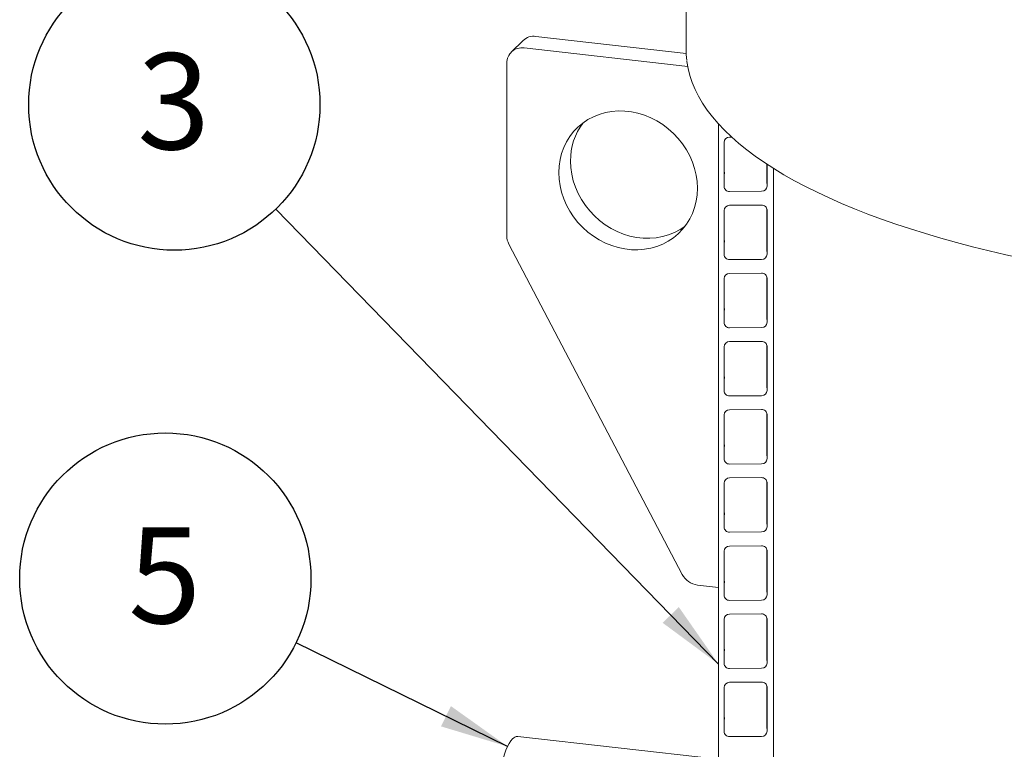
# Model space of a CAD drawing. Units: millimetres. Extents: x 122 to 4322, y 87 to 6150.
# Drawn here: x 2535 to 3073, y 4641 to 5040 of the extents above; entities that cross this region are included whole.
import ezdxf

# ---------------------------------------------------------------- set-up
doc = ezdxf.new("R2010")
doc.units = ezdxf.units.MM
doc.header["$LTSCALE"] = 15
doc.linetypes.add('SLD-Solid', pattern=[0])
doc.layers.add('SLD-0', color=7, linetype='SLD-Solid')
doc.styles.add('SLDTEXTSTYLE1', font='ARIAL.TTF', dxfattribs={"width": 0.948})
doc.styles.get("Standard").update_dxf_attribs({"font": 'ARIAL.TTF'})
doc.dimstyles.new('SLDDIMSTYLE6', dxfattribs={"dimtxt": 0, "dimasz": 37.5, "dimexe": 0, "dimexo": 0.0625, "dimgap": 0, "dimtad": 0, "dimtih": 1, "dimtoh": 1, "dimdec": 0, "dimrnd": 1e-09, "dimzin": 0, "dimdsep": 46, "dimtxsty": 'Standard', "dimsah": 1, "dimcen": 0.09, "dimadec": 0, "dimazin": 0, "dimtfac": 37.5, "dimtdec": 0, "dimtofl": 0, "dimtmove": 0, "dimatfit": 3, "dimfxl": 0, "dimfrac": 2, "dimtolj": 1, "dimtzin": 0, "dimarcsym": 0})

# ---------------------------------------------------------------- blocks, each defined once
blk = doc.blocks.new('SW_NOTE_5')
at = {"layer": 'SLD-0', "color": 0}
blk.add_circle((-55.48, 57.05), 79.58, dxfattribs=at)
at = {"layer": 'SLD-0', "color": 0, "insert": (-55.84, 85.12), "char_height": 52.5, "attachment_point": 2, "style": 'SLDTEXTSTYLE1'}
blk.add_mtext('3', dxfattribs=at)
blk = doc.blocks.new('SW_NOTE_15')
at = {"layer": 'SLD-0', "color": 0}
blk.add_circle((-71.44, 35.06), 79.58, dxfattribs=at)
at = {"layer": 'SLD-0', "color": 0, "insert": (-71.8, 63.12), "char_height": 52.5, "attachment_point": 2, "style": 'SLDTEXTSTYLE1'}
blk.add_mtext('5', dxfattribs=at)

msp = doc.modelspace()

# ---------------------------------------------------------------- linework, layer by layer
at = {"color": 7, "linetype": 'SLD-Solid', "lineweight": 0}
for p, q in [((2899.31152, 5231.9298737), (2899.31152, 5022.6262637)), ((2817.1834153, 5030.4322001), (2899.3364798, 5021.1414912)), ((2810.1750296, 5028.1373267), (2803.749358, 5021.8241067)), ((2810.7577438, 5024.1189801), (2900.1373523, 5014.0110197)), ((2801.2879225, 4921.4809303), (2801.2879225, 5015.7618429)), ((2916.9319022, 4982.5994036), (2916.9319022, 3275.6011114)), ((2917.0237083, 3272.817044), (2917.0237083, 4982.502563)), ((2920.0229973, 4972.4880289), (2920.0229973, 4948.4463988)), ((2924.1755131, 4975.3468785), (2923.022258, 4975.3384301)), ((2943.4319265, 4960.583953), (2943.4319265, 4951.2084849)), ((2943.5173209, 4948.6185727), (2943.5173209, 4960.5287663)), ((2947.0164756, 4958.2677034), (2947.0164756, 3273.0368395)), ((2943.4319265, 4951.2084849), (2943.5173209, 4948.6185727)), ((2923.022258, 4945.6399484), (2940.5180319, 4945.7681606)), ((2920.0229973, 4935.2470595), (2920.0229973, 4911.2054294)), ((2940.5180319, 4938.2256871), (2923.022258, 4938.0974748)), ((2943.4319265, 4936.0887526), (2943.4319265, 4913.9675155)), ((2943.4970315, 4935.7473662), (2943.5173209, 4935.4192334)), ((2943.5173209, 4911.3776033), (2943.5173209, 4935.4192334)), ((2897.1779062, 4736.3524108), (2802.4796371, 4916.7674659)), ((2943.4319265, 4913.9675155), (2943.5173209, 4911.3776033)), ((2923.022258, 4908.398993), (2940.5180319, 4908.5272053)), ((2940.5180319, 4900.9847177), (2923.022258, 4900.8565054)), ((2920.0229973, 4898.0061042), (2920.0229973, 4873.9644741)), ((2943.4319265, 4898.8477832), (2943.4319265, 4876.7265602)), ((2943.4970315, 4898.5064109), (2943.5173209, 4898.1782781)), ((2943.5173209, 4874.136648), (2943.5173209, 4898.1782781)), ((2943.4319265, 4876.7265602), (2943.5173209, 4874.136648)), ((2923.022258, 4871.1580377), (2940.5180319, 4871.2862499)), ((2940.5180319, 4863.7437623), (2923.022258, 4863.6155501)), ((2920.0229973, 4860.7651488), (2920.0229973, 4836.7235187)), ((2943.4319265, 4861.6068278), (2943.4319265, 4839.4856048)), ((2943.4970315, 4861.2654555), (2943.5173209, 4860.9373227)), ((2943.5173209, 4836.8956926), (2943.5173209, 4860.9373227)), ((2943.4319265, 4839.4856048), (2943.5173209, 4836.8956926)), ((2923.022258, 4833.9170823), (2940.5180319, 4834.0452946)), ((2940.5180319, 4826.502807), (2923.022258, 4826.3745947)), ((2920.0229973, 4823.5241935), (2920.0229973, 4799.4825634)), ((2943.4319265, 4824.3658725), (2943.4319265, 4802.2446495)), ((2943.4970315, 4824.0245002), (2943.5173209, 4823.6963674)), ((2943.5173209, 4799.6547373), (2943.5173209, 4823.6963674)), ((2943.4319265, 4802.2446495), (2943.5173209, 4799.6547373)), ((2923.022258, 4796.676127), (2940.5180319, 4796.8043392)), ((2940.5180319, 4789.2618516), (2923.022258, 4789.1336394)), ((2920.0229973, 4786.2832381), (2920.0229973, 4762.241608)), ((2943.4319265, 4787.1249171), (2943.4319265, 4765.0036941)), ((2943.4970315, 4786.7835448), (2943.5173209, 4786.455412)), ((2943.5173209, 4762.4137819), (2943.5173209, 4786.455412)), ((2943.4319265, 4765.0036941), (2943.5173209, 4762.4137819)), ((2923.022258, 4759.4351716), (2940.5180319, 4759.5633839)), ((2940.5180319, 4752.0208963), (2923.022258, 4751.892684)), ((2920.0229973, 4749.0422828), (2920.0229973, 4725.0006527)), ((2943.4319265, 4749.8839618), (2943.4319265, 4727.7627388)), ((2943.4970315, 4749.5425895), (2943.5173209, 4749.2144567)), ((2943.5173209, 4725.1728266), (2943.5173209, 4749.2144567)), ((2916.931903, 4729.2690104), (2905.4560411, 4730.5668183)), ((2943.4319265, 4727.7627388), (2943.5173209, 4725.1728266)), ((2923.022258, 4722.1942163), (2940.5180319, 4722.3224285)), ((2940.5180319, 4714.7799409), (2923.022258, 4714.6517287)), ((2943.4319265, 4712.6430064), (2943.4319265, 4690.5217834)), ((2920.0229973, 4711.8013275), (2920.0229973, 4687.7596973)), ((2943.4970315, 4712.3016341), (2943.5173209, 4711.9735013)), ((2943.5173209, 4687.9318712), (2943.5173209, 4711.9735013)), ((2943.4319265, 4690.5217834), (2943.5173209, 4687.9318712)), ((2923.022258, 4684.9532328), (2940.5180319, 4685.0814451)), ((2940.5180319, 4677.5390137), (2923.022258, 4677.4108014)), ((2943.4319265, 4675.402023), (2943.4319265, 4653.2808281)), ((2943.4970315, 4675.0606788), (2943.5173209, 4674.732546)), ((2943.5173209, 4650.6909159), (2943.5173209, 4674.732546)), ((2920.0229973, 4674.5603721), (2920.0229973, 4650.518742)), ((2943.4319265, 4653.2808281), (2943.5173209, 4650.6909159)), ((2923.022258, 4647.7122775), (2940.5180319, 4647.8404898)), ((2916.9319289, 4635.3831444), (2807.310106, 4647.7803015))]:
    msp.add_line(p, q, dxfattribs=at)
at = {"color": 7, "linetype": 'SLD-Solid', "lineweight": 0, "flags": 128}
for points in [[(2899.31152, 5022.6262637), (2899.3584634, 5020.5900124), (2899.6443202, 5017.2047061)], [(2899.669894, 5016.8800542), (2899.6821618, 5016.735374), (2900.3227985, 5012.9011374), (2901.2778893, 5009.0766179), (2902.547725, 5005.263), (2904.132862, 5001.4620465), (2906.0337014, 4997.6763184), (2908.2502001, 4993.909104), (2910.7814756, 4990.1642981), (2913.6258797, 4986.4460778), (2916.7808424, 4982.758774), (2920.2431198, 4979.1065114), (2924.0090031, 4975.4931346), (2928.0743636, 4971.9221829), (2932.4348727, 4968.3967965), (2937.0860836, 4964.9198956), (2942.0233601, 4961.4941298), (2947.2418746, 4958.1220591), (2952.737, 4954.8059345), (2958.5039652, 4951.5479047), (2964.5380015, 4948.3500802), (2970.8341216, 4945.2145054), (2977.3872236, 4942.1432276), (2984.1921057, 4939.1382532), (2991.2433711, 4936.2015758), (2998.5354529, 4933.3351457), (3006.0626468, 4930.5409251), (3013.8190491, 4927.8208326), (3021.7986141, 4925.1767541), (3029.995088, 4922.6105535), (3038.4020841, 4920.1240681), (3047.0130167, 4917.7190525), (3055.8211581, 4915.3972674), (3064.8196026, 4913.1603884), (3074.0013143, 4911.0100745), (3083.3590744, 4908.9479042), (3092.8855576, 4906.9754084), (3102.5732628, 4905.0940646), (3112.4145795, 4903.3052892), (3122.4017582, 4901.6104061), (3132.5269294, 4900.0107072), (3142.7821248, 4898.5074081), (3153.1592444, 4897.1016521), (3163.6501058, 4895.7945148), (3174.246415, 4894.5869654), (3184.939813, 4893.4799598), (3195.7218427, 4892.4743459), (3206.5839792, 4891.5708673), (3217.5176328, 4890.7702471), (3228.5141472, 4890.0730797), (3239.5648121, 4889.4799094), (3250.6609059, 4888.991205), (3261.7936144, 4888.6073094), (3272.95414, 4888.32856), (3284.1336272, 4888.1551613), (3295.32325, 4888.0872333), (3306.5140957, 4888.1248226), (3317.6973429, 4888.2679198), (3328.8641071, 4888.516407), (3340.005526, 4888.8700802), (3351.1127975, 4889.328669), (3362.1771136, 4889.8918372), (3373.189721, 4890.5591167), (3384.1418749, 4891.3300138), (3395.024966, 4892.2039251), (3405.8303124, 4893.1801857), (3416.549425, 4894.2580316), (3427.1737938, 4895.4366421), (3437.6950493, 4896.7151069), (3448.104835, 4898.0924479), (3458.3949718, 4899.5676145), (3468.5573268, 4901.1394777), (3478.5839169, 4902.8068386), (3488.4667762, 4904.5684374), (3498.1981548, 4906.4229478), (3507.7703865, 4908.368957), (3517.1759733, 4910.4050123), (3526.40752, 4912.5295794), (3535.457753, 4914.7411001), (3544.3196094, 4917.0379309), (3552.9861528, 4919.4183949), (3561.4505872, 4921.8807399), (3569.7062945, 4924.4231972), (3577.7468821, 4927.0439552), (3585.5660318, 4929.7411378), (3593.1576555, 4932.5128731), (3600.5158855, 4935.3572414), (3607.6349481, 4938.2723054), (3614.5093085, 4941.256124), (3621.1335821, 4944.3067039), (3627.502612, 4947.4220956), (3633.6113419, 4950.6003219), (3639.454931, 4953.8394094), (3645.0286622, 4957.1373909), (3650.3279506, 4960.4922968), (3655.3483564, 4963.9021373), (3660.0854771, 4967.3649028), (3664.5350504, 4970.8785105), (3668.6927215, 4974.4406969), (3672.7332315, 4978.2246215)], [(2829.6973863, 4955.9804514), (2829.8689214, 4959.5458386), (2830.381918, 4963.0401567), (2831.2317759, 4966.4317259), (2832.4107623, 4969.6898667), (2833.9082372, 4972.7850713), (2835.7105975, 4975.689263), (2837.801559, 4978.3761994), (2840.1621563, 4980.821501), (2842.7710251, 4983.0030684), (2845.6045434, 4984.9010948), (2848.637057, 4986.4984335), (2851.8410776, 4987.780604), (2855.1875925, 4988.7359812), (2858.6463192, 4989.3559359), (2862.1859311, 4989.6348228), (2865.7743392, 4989.5701595), (2869.3790881, 4989.1624976), (2872.9674963, 4988.4155331), (2876.5071082, 4987.3360552), (2879.9658349, 4985.9338041), (2883.3123498, 4984.2215106), (2886.5163703, 4982.2146533), (2889.548884, 4979.9314193), (2892.3824023, 4977.3925064), (2894.9912711, 4974.6208639), (2897.3518684, 4971.6416413), (2899.4428299, 4968.4817702), (2901.2451902, 4965.1699199), (2902.7426651, 4961.7360157), (2903.9216514, 4958.2112112), (2904.7715094, 4954.6274208), (2905.284506, 4951.0170728), (2905.4560411, 4947.4128877)], [(2898.5992006, 4926.5482831), (2895.9745555, 4924.8054783), (2892.9420419, 4923.2081537), (2889.7380213, 4921.9259833), (2886.3915064, 4920.970606), (2882.9327797, 4920.3506513), (2879.3931678, 4920.0717644), (2875.8047597, 4920.1364137), (2872.2000108, 4920.5440755), (2868.6116026, 4921.2910541), (2865.0719908, 4922.3705321), (2861.613264, 4923.7727832), (2858.2667491, 4925.4850767), (2855.0627286, 4927.4919339), (2852.0302149, 4929.7751539), (2849.1966966, 4932.3140667), (2846.5878278, 4935.0857093), (2844.2272305, 4938.0649319), (2842.136269, 4941.224817), (2840.3339087, 4944.5366674), (2838.8364338, 4947.9705435), (2837.6574475, 4951.4953479), (2836.8075895, 4955.0791664), (2836.2945929, 4958.6894863), (2836.1230578, 4962.2936714)], [(2905.4560411, 4947.4128877), (2905.284506, 4943.8475005), (2904.7715094, 4940.3532104), (2903.9216514, 4936.9616132), (2902.7426651, 4933.7034724), (2901.2451902, 4930.6082959), (2899.4428299, 4927.7041042), (2897.3518684, 4925.0171537), (2894.9912711, 4922.5718521), (2892.3824023, 4920.3902847), (2889.548884, 4918.4922583), (2886.5163703, 4916.8949336), (2883.3123498, 4915.6127632), (2879.9658349, 4914.657386), (2876.5071082, 4914.0374313), (2872.9674963, 4913.7585444), (2869.3790881, 4913.8231936), (2865.7743392, 4914.2308555), (2862.1859311, 4914.9778341), (2858.6463192, 4916.057312), (2855.1875925, 4917.4595631), (2851.8410776, 4919.1718566), (2848.637057, 4921.1787139), (2845.6045434, 4923.4619338), (2842.7710251, 4926.0008467), (2840.1621563, 4928.7724893), (2837.801559, 4931.7517119), (2835.7105975, 4934.911597), (2833.9082372, 4938.2234473), (2832.4107623, 4941.6573234), (2831.2317759, 4945.1821278), (2830.381918, 4948.7659464), (2829.8689214, 4952.3762663), (2829.6973863, 4955.9804514)], [(2920.2221714, 4956.1387175), (2920.219062, 4956.112256), (2920.0229909, 4953.9705704)], [(2920.2221714, 4918.8977481), (2920.219062, 4918.8712867), (2920.0229909, 4916.729601)], [(2920.2221714, 4881.6567928), (2920.219062, 4881.6303313), (2920.0229909, 4879.4886456)], [(2920.2221714, 4844.4158374), (2920.219062, 4844.389376), (2920.0229909, 4842.2476903)], [(2920.2221714, 4807.1748821), (2920.219062, 4807.1484206), (2920.0229909, 4805.0067349)], [(2920.2221714, 4769.9339268), (2920.219062, 4769.9074653), (2920.0229909, 4767.7657796)], [(2920.2221714, 4732.6929714), (2920.219062, 4732.6665099), (2920.0229909, 4730.5248242)], [(2920.2221714, 4695.4520161), (2920.219062, 4695.4255546), (2920.0229909, 4693.2838689)], [(2920.2221714, 4658.2110607), (2920.219062, 4658.1845992), (2920.0229909, 4656.0429135)], [(2801.6914105, 4598.0970061), (2801.2628348, 4598.1872), (2800.4161908, 4598.6305676), (2799.6268852, 4599.4151829), (2798.9059978, 4600.5300153), (2798.2636489, 4601.9593829), (2797.7088557, 4603.6832603), (2797.2494054, 4605.6774917), (2796.8917482, 4607.9139663), (2796.6409048, 4610.3613707), (2796.5003965, 4612.9853448), (2796.4721963, 4615.749052), (2796.5566987, 4618.6136552), (2796.7527186, 4621.5389902), (2797.0575045, 4624.4839718), (2797.466777, 4627.4073063), (2797.974791, 4630.2678336), (2798.574415, 4633.0255036), (2799.2572326, 4635.6415892), (2800.0136574, 4638.0793605), (2800.8330712, 4640.3045584), (2801.7039717, 4642.2859882), (2802.6141324, 4643.9958466), (2803.5507775, 4645.4100612), (2804.5007582, 4646.5088573)]]:
    msp.add_lwpolyline(points, dxfattribs=at)
at = {"color": 7, "linetype": 'SLD-Solid', "lineweight": 0}
for centre, radius, start, end in [((2816.0696201, 5021.9846531), 8.5206567, 82.48896984, 133.772765972), ((2809.5938851, 5015.8939033), 8.3070124, 81.946045178, 180.91089573), ((2870.0914881, 4962.6894818), 33.9707362, 142.947797482, 180.667597497), ((2922.9643249, 4972.396241), 2.9427594, 88.871963719, 178.212591536), ((2922.9144787, 4948.5306484), 2.8927086, 181.668964671, 272.135275047), ((2940.5759391, 4948.7104059), 2.942815, 268.872490775, 358.211744), ((2922.9643246, 4935.1552864), 2.9427587, 88.8719576, 178.212879686), ((2940.6257882, 4935.3349335), 2.8927613, 1.669932455, 92.134780195), ((2811.4614019, 4921.5457273), 10.1736858, 180.364923899, 208.012791122), ((2922.9144729, 4911.2896873), 2.8927031, 181.669132162, 272.135393745), ((2940.575945, 4911.4694447), 2.9428094, 268.872373278, 358.211579466), ((2922.9643027, 4897.9143396), 2.9427366, 88.871523222, 178.213032033), ((2940.6258095, 4898.0939864), 2.8927397, 1.669780171, 92.135218667), ((2922.9144574, 4874.0487153), 2.892687, 181.668812379, 272.135713527), ((2940.5759609, 4874.2284726), 2.9427929, 268.872056407, 358.211896337), ((2922.9643027, 4860.6733843), 2.9427366, 88.871523223, 178.213032033), ((2940.6258095, 4860.8530311), 2.8927397, 1.669780171, 92.135218667), ((2922.9144574, 4836.80776), 2.892687, 181.668812379, 272.135713527), ((2940.5759609, 4836.9875173), 2.9427929, 268.872056407, 358.211896337), ((2922.9643027, 4823.4324289), 2.9427366, 88.871523222, 178.213032033), ((2940.6258095, 4823.6120757), 2.8927397, 1.669780171, 92.135218667), ((2922.9144574, 4799.5668047), 2.892687, 181.668812379, 272.135713527), ((2940.5759609, 4799.7465619), 2.9427929, 268.872056407, 358.211896337), ((2922.9643027, 4786.1914736), 2.9427366, 88.871523222, 178.213032033), ((2940.6258095, 4786.3711204), 2.8927397, 1.669780171, 92.135218667), ((2922.9144574, 4762.3258493), 2.892687, 181.668812379, 272.135713527), ((2940.5759609, 4762.5056066), 2.9427929, 268.872056407, 358.211896337), ((2922.9643027, 4748.9505182), 2.9427366, 88.871523222, 178.213032033), ((2940.6258095, 4749.130165), 2.8927397, 1.669780171, 92.135218667), ((2906.8449203, 4741.3691049), 10.8912067, 207.42704206, 262.673521233), ((2922.9144574, 4725.084894), 2.892687, 181.668812379, 272.135713527), ((2940.5759609, 4725.2646512), 2.9427929, 268.872056407, 358.211896337), ((2922.9643027, 4711.7095629), 2.9427366, 88.871523222, 178.213032033), ((2940.6258095, 4711.8892097), 2.8927397, 1.669780171, 92.135218667), ((2922.9145389, 4687.8439968), 2.8927703, 181.669917776, 272.134035755), ((2940.5758772, 4688.023755), 2.9428784, 268.873719327, 358.210797479), ((2922.9643864, 4674.4685484), 2.9428221, 88.873186153, 178.211933163), ((2940.6257279, 4674.6481961), 2.8928229, 1.670885558, 92.133540905), ((2922.9145389, 4650.6030415), 2.8927703, 181.669917776, 272.134035755), ((2940.5758772, 4650.7827996), 2.9428784, 268.873719327, 358.210797479), ((2807.1491181, 4644.3965653), 3.3875636, 87.276094142, 141.424664071)]:
    msp.add_arc(centre, radius, start, end, dxfattribs=at)

# ---------------------------------------------------------------- block references
at = {"layer": 'SLD-0'}
for name, p in [('SW_NOTE_5', (2675.1484016, 4936.0594839)), ('SW_NOTE_15', (2686.1909206, 4699.0346627))]:
    msp.add_blockref(name, p, dxfattribs=at)

# ---------------------------------------------------------------- leaders
for points in [[(2917.0237152, 4687.323353), (2675.1484016, 4936.0594839)], [(2801.7272361, 4642.3341361), (2686.1909206, 4699.0346627)]]:
    msp.add_leader(points, dimstyle='SLDDIMSTYLE6', dxfattribs=at)

doc.saveas('drawing.dxf')
